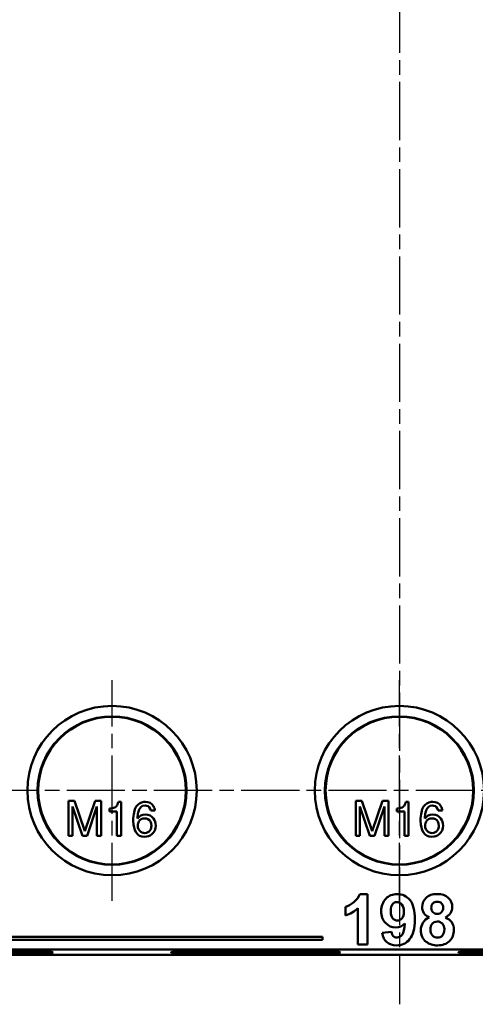
# Model space of a CAD drawing. Units: millimetres. Extents: x 1 to 1190, y 1 to 840.
# Drawn here: x 966 to 1011, y 300 to 396 of the extents above; entities that cross this region are included whole.
import ezdxf

# ---------------------------------------------------------------- set-up
doc = ezdxf.new("R2010")
doc.units = ezdxf.units.MM
doc.linetypes.add('CHAIN', pattern=[0.3543, 0.2362, -0.0295, 0.0591, -0.0295])
doc.linetypes.add('DASH_DOT', pattern=[0.37, 0.24, -0.06, 0.01, -0.06])
for name, color, linetype, lineweight in [('Mittellinie (ISO)', 1, 'DASH_DOT', 25), ('Mittelpunktmarkierung (ISO)', 1, 'DASH_DOT', 25), ('Sichtbar (ISO)', 7, 'Continuous', 50), ('Sichtbar schmal (ISO)', 1, 'Continuous', 25)]:
    doc.layers.add(name, color=color, linetype=linetype, lineweight=lineweight)

msp = doc.modelspace()

# ---------------------------------------------------------------- linework, layer by layer
at = {"layer": 'Mittellinie (ISO)', "linetype": 'CHAIN', "ltscale": 23.990969}
for p, q in [((1003.4657795, 491.7882121), (1003.4657795, 299.9246243)), ((1070.2157795, 320.7475709), (936.7157795, 320.7475709))]:
    msp.add_line(p, q, dxfattribs=at)
at = {"layer": 'Mittelpunktmarkierung (ISO)', "linetype": 'CHAIN', "ltscale": 23.990969}
for p, q in [((975.4657795, 309.9975709), (975.4657795, 331.4975709)), ((1003.4657795, 309.9975709), (1003.4657795, 331.4975709))]:
    msp.add_line(p, q, dxfattribs=at)
at = {"layer": 'Sichtbar (ISO)'}
for p, q in [((971.2137301, 319.7475709), (971.8141552, 319.7475709)), ((971.2137301, 316.3546311), (971.2137301, 319.7475709)), ((971.8141552, 319.7475709), (972.8194562, 316.79214)), ((972.8194562, 316.79214), (973.8061859, 319.7475709)), ((973.8061859, 319.7475709), (974.4065755, 319.7475709)), ((974.4065755, 319.7475709), (974.4065755, 316.3546311)), ((976.0867999, 319.6545013), (976.3567409, 319.6545013)), ((976.3567409, 319.6545013), (976.3567409, 316.3546311)), ((978.5496116, 319.6405462), (978.7124923, 319.6545013)), ((999.2137301, 319.7475709), (999.8141552, 319.7475709)), ((999.2137301, 316.3546311), (999.2137301, 319.7475709)), ((999.8141552, 319.7475709), (1000.8194562, 316.79214)), ((1000.8194562, 316.79214), (1001.8061859, 319.7475709)), ((1001.8061859, 319.7475709), (1002.4065755, 319.7475709)), ((1002.4065755, 319.7475709), (1002.4065755, 316.3546311)), ((1004.0867999, 319.6545013), (1004.3567409, 319.6545013)), ((1004.3567409, 319.6545013), (1004.3567409, 316.3546311)), ((1006.5496116, 319.6405462), (1006.7124923, 319.6545013)), ((971.6233287, 319.1983856), (971.6233287, 316.3546311)), ((972.5867644, 316.3546311), (971.6233287, 319.1983856)), ((973.9969769, 319.1983856), (973.0428801, 316.3546311)), ((973.9969769, 316.3546311), (973.9969769, 319.1983856)), ((975.2164339, 318.7050207), (975.2164339, 318.9982557)), ((975.9471777, 318.7050207), (975.2164339, 318.7050207)), ((975.8308141, 319.1657881), (975.8354658, 319.1657881)), ((975.9471777, 316.3546311), (975.9471777, 318.7050207)), ((978.8149009, 319.2775001), (978.6845821, 319.2914552)), ((979.6480178, 318.7934742), (979.2384546, 318.7934742)), ((999.6233287, 319.1983856), (999.6233287, 316.3546311)), ((1000.5867644, 316.3546311), (999.6233287, 319.1983856)), ((1001.9969769, 319.1983856), (1001.0428801, 316.3546311)), ((1001.9969769, 316.3546311), (1001.9969769, 319.1983856)), ((1003.2164339, 318.7050207), (1003.2164339, 318.9982557)), ((1003.9471777, 318.7050207), (1003.2164339, 318.7050207)), ((1003.8308141, 319.1657881), (1003.8354658, 319.1657881)), ((1003.9471777, 316.3546311), (1003.9471777, 318.7050207)), ((1006.8149009, 319.2775001), (1006.6845821, 319.2914552)), ((1007.6480178, 318.7934742), (1007.2384546, 318.7934742)), ((977.53032, 317.8020927), (977.53032, 317.8579487)), ((1005.53032, 317.8020927), (1005.53032, 317.8579487)), ((971.6233287, 316.3546311), (971.2137301, 316.3546311)), ((973.0428801, 316.3546311), (972.5867644, 316.3546311)), ((974.4065755, 316.3546311), (973.9969769, 316.3546311)), ((976.3567409, 316.3546311), (975.9471777, 316.3546311)), ((999.6233287, 316.3546311), (999.2137301, 316.3546311)), ((1001.0428801, 316.3546311), (1000.5867644, 316.3546311)), ((1002.4065755, 316.3546311), (1001.9969769, 316.3546311)), ((1004.3567409, 316.3546311), (1003.9471777, 316.3546311)), ((999.6042975, 310.6642219), (1000.3653122, 310.6642219)), ((1000.3653122, 310.6642219), (1000.3653122, 305.7510043)), ((998.2157795, 308.5747693), (998.2157795, 309.4259042)), ((999.427395, 305.7510043), (999.427395, 309.2857173)), ((1001.7872081, 306.882513), (1002.6950852, 306.9826465)), ((904.6157795, 306.5142219), (995.9657795, 306.5142219)), ((995.9657795, 306.2142219), (904.6157795, 306.2142219)), ((995.9657795, 306.2142219), (995.9657795, 306.5142219)), ((1107.4251908, 305.2642219), (899.5063682, 305.2642219)), ((1000.3653122, 305.7510043), (999.427395, 305.7510043)), ((899.2480553, 304.7475709), (1107.6835037, 304.7475709)), ((968.6540479, 305.0554477), (968.6490587, 304.9983762)), ((982.278038, 304.9991129), (982.2731196, 305.0553387)), ((985.2835412, 305.026224), (985.6931043, 305.026224)), ((985.6326321, 305.046694), (985.6326321, 305.0588078)), ((986.1166581, 305.0194659), (986.2469769, 305.0192711)), ((986.2190666, 305.0142021), (986.2190666, 305.0193128)), ((986.3819473, 305.014397), (986.2190666, 305.0142021)), ((986.3819473, 305.014397), (986.3819473, 305.0194471)), ((986.9590784, 305.0463692), (986.9590784, 305.0586537)), ((986.9823369, 305.0367515), (986.9823369, 305.0583608)), ((987.1033523, 305.0207654), (987.1033523, 305.0564268)), ((987.401239, 305.0400658), (987.401239, 305.0392859)), ((988.5748181, 305.0602755), (988.9843812, 305.0602755)), ((988.5748181, 305.0142021), (988.5748181, 305.0602755)), ((988.844759, 305.0142021), (988.5748181, 305.0142021)), ((988.844759, 305.0142021), (988.844759, 305.0602755)), ((988.9843812, 305.0602755), (988.9843812, 305.027459)), ((988.9843812, 305.027459), (989.7151251, 305.027459)), ((989.0169787, 305.0199205), (989.0169787, 305.027459)), ((989.0960932, 305.0210256), (989.0960932, 305.027459)), ((989.1007449, 305.0210256), (989.0960932, 305.0210256)), ((989.1007449, 305.0210256), (989.1007449, 305.027459)), ((989.7151251, 305.027459), (989.7151251, 305.0233648)), ((990.5249835, 305.0602755), (990.9345821, 305.0602755)), ((990.5249835, 305.0129027), (990.5249835, 305.0602755)), ((991.1253731, 305.0129027), (990.5249835, 305.0129027)), ((990.9345821, 305.0205705), (991.8886789, 305.0602755)), ((990.9345821, 305.0602755), (990.9345821, 305.0205705)), ((992.1121028, 305.0541669), (991.1253731, 305.0129027)), ((991.1253731, 305.0129027), (991.1253731, 305.0285103)), ((991.8886789, 305.0602755), (992.3447946, 305.0602755)), ((992.1121028, 305.0541669), (992.1121028, 305.0602755)), ((993.1174038, 305.0129027), (992.1121028, 305.0541669)), ((992.3447946, 305.0602755), (993.3082302, 305.0205705)), ((993.1174038, 305.0129027), (993.1174038, 305.0284348)), ((993.7178289, 305.0129027), (993.1174038, 305.0129027)), ((993.3082302, 305.0602755), (993.7178289, 305.0602755)), ((993.3082302, 305.0205705), (993.3082302, 305.0602755)), ((993.7178289, 305.0602755), (993.7178289, 305.0129027)), ((996.6540479, 305.0554477), (996.6490587, 304.9983762)), ((1010.278038, 304.9991129), (1010.2731196, 305.0553387))]:
    msp.add_line(p, q, dxfattribs=at)
for centre, radius in [((975.4657795, 320.7475709), 8.25), ((1003.4657795, 320.7475709), 8.25), ((975.4657795, 320.7475709), 7.1900272), ((1003.4657795, 320.7475709), 7.1900272)]:
    msp.add_circle(centre, radius, dxfattribs=at)
for centre in [(961.4657795, 304.9989146), (989.4657795, 304.9989146), (1017.4657795, 304.9989146)]:
    msp.add_ellipse(centre, major_axis=(8.25, 0), ratio=0.0139635414, dxfattribs=at)
for points in [[(975.9145803, 319.2449381), (975.9735492, 319.3193891), (976.0309558, 319.4559101), (976.0867999, 319.6545013)], [(977.8282067, 319.1844305), (978.001965, 319.4419668), (978.2424334, 319.5940054), (978.5496116, 319.6405462)], [(978.7124923, 319.6545013), (979.0693361, 319.6545013), (979.3330866, 319.5102155), (979.5037439, 319.2216441)], [(1003.9145803, 319.2449381), (1003.9735492, 319.3193891), (1004.0309558, 319.4559101), (1004.0867999, 319.6545013)], [(1005.8282067, 319.1844305), (1006.001965, 319.4419668), (1006.2424334, 319.5940054), (1006.5496116, 319.6405462)], [(1006.7124923, 319.6545013), (1007.0693361, 319.6545013), (1007.3330866, 319.5102155), (1007.5037439, 319.2216441)], [(975.2164339, 318.9982557), (975.5329392, 319.0385942), (975.7377326, 319.0944383), (975.8308141, 319.1657881)], [(977.53032, 317.8579487), (977.53032, 318.4319905), (977.6296155, 318.8741511), (977.8282067, 319.1844305)], [(978.0097297, 318.6212545), (977.9693913, 318.4536984), (977.949222, 318.2597708), (977.949222, 318.0394718)], [(978.6845821, 319.2914552), (978.3401665, 319.2914552), (978.1152157, 319.068055), (978.0097297, 318.6212545)], [(979.2384546, 318.7934742), (979.1825868, 319.0665162), (979.0414022, 319.2278582), (978.8149009, 319.2775001)], [(979.5037439, 319.2216441), (979.5750937, 319.1006524), (979.623185, 318.9579291), (979.6480178, 318.7934742)], [(1003.2164339, 318.9982557), (1003.5329392, 319.0385942), (1003.7377326, 319.0944383), (1003.8308141, 319.1657881)], [(1005.53032, 317.8579487), (1005.53032, 318.4319905), (1005.6296155, 318.8741511), (1005.8282067, 319.1844305)], [(1006.0097297, 318.6212545), (1005.9693913, 318.4536984), (1005.949222, 318.2597708), (1005.949222, 318.0394718)], [(1006.6845821, 319.2914552), (1006.3401665, 319.2914552), (1006.1152157, 319.068055), (1006.0097297, 318.6212545)], [(1007.2384546, 318.7934742), (1007.1825868, 319.0665162), (1007.0414022, 319.2278582), (1006.8149009, 319.2775001)], [(1007.5037439, 319.2216441), (1007.5750937, 319.1006524), (1007.623185, 318.9579291), (1007.6480178, 318.7934742)], [(977.8095644, 316.6571695), (977.6296037, 316.9271105), (977.5365222, 317.3087515), (977.53032, 317.8020927)], [(977.949222, 318.0394718), (978.1291827, 318.2846036), (978.3820555, 318.4071695), (978.7078406, 318.4071695)], [(978.0748891, 317.7369334), (978.0066167, 317.6283462), (977.9724806, 317.499578), (977.9724806, 317.3506287)], [(978.6566719, 318.0441235), (978.3929095, 318.0441235), (978.1989819, 317.9417268), (978.0748891, 317.7369334)], [(978.9684782, 317.9743124), (978.8784979, 318.0208531), (978.7745624, 318.0441235), (978.6566719, 318.0441235)], [(978.7078406, 318.4071695), (979.0522562, 318.4071695), (979.3206584, 318.2784013), (979.5130473, 318.0208649)], [(979.2989268, 317.3273702), (979.2989268, 317.6438519), (979.1887773, 317.8594993), (978.9684782, 317.9743124)], [(979.5130473, 318.0208649), (979.6495683, 317.8378031), (979.7178289, 317.6175041), (979.7178289, 317.3599677)], [(1005.8095644, 316.6571695), (1005.6296037, 316.9271105), (1005.5365222, 317.3087515), (1005.53032, 317.8020927)], [(1005.949222, 318.0394718), (1006.1291827, 318.2846036), (1006.3820555, 318.4071695), (1006.7078406, 318.4071695)], [(1006.0748891, 317.7369334), (1006.0066167, 317.6283462), (1005.9724806, 317.499578), (1005.9724806, 317.3506287)], [(1006.6566719, 318.0441235), (1006.3929095, 318.0441235), (1006.1989819, 317.9417268), (1006.0748891, 317.7369334)], [(1006.9684782, 317.9743124), (1006.8784979, 318.0208531), (1006.7745624, 318.0441235), (1006.6566719, 318.0441235)], [(1006.7078406, 318.4071695), (1007.0522562, 318.4071695), (1007.3206584, 318.2784013), (1007.5130473, 318.0208649)], [(1007.2989268, 317.3273702), (1007.2989268, 317.6438519), (1007.1887773, 317.8594993), (1006.9684782, 317.9743124)], [(1007.5130473, 318.0208649), (1007.6495683, 317.8378031), (1007.7178289, 317.6175041), (1007.7178289, 317.3599677)], [(978.6380295, 316.2475709), (978.2688049, 316.2475709), (977.9926498, 316.3841038), (977.8095644, 316.6571695)], [(977.9724806, 317.3506287), (977.9724806, 317.0837889), (978.0671126, 316.8790074), (978.2563766, 316.736284)], [(978.2563766, 316.736284), (978.3680886, 316.652506), (978.4968568, 316.610617), (978.6426813, 316.610617)], [(978.6426813, 316.610617), (978.8785097, 316.610617), (979.0584821, 316.7083501), (979.1825987, 316.9038165)], [(979.1825987, 316.9038165), (979.2601508, 317.0248318), (979.2989268, 317.1660164), (979.2989268, 317.3273702)], [(979.7178289, 317.3599677), (979.7178289, 316.9907193), (979.5906112, 316.7005973), (979.336176, 316.4896016)], [(1006.6380295, 316.2475709), (1006.2688049, 316.2475709), (1005.9926498, 316.3841038), (1005.8095644, 316.6571695)], [(1005.9724806, 317.3506287), (1005.9724806, 317.0837889), (1006.0671126, 316.8790074), (1006.2563766, 316.736284)], [(1006.2563766, 316.736284), (1006.3680886, 316.652506), (1006.4968568, 316.610617), (1006.6426813, 316.610617)], [(1006.6426813, 316.610617), (1006.8785097, 316.610617), (1007.0584821, 316.7083501), (1007.1825987, 316.9038165)], [(1007.1825987, 316.9038165), (1007.2601508, 317.0248318), (1007.2989268, 317.1660164), (1007.2989268, 317.3273702)], [(1007.7178289, 317.3599677), (1007.7178289, 316.9907193), (1007.5906112, 316.7005973), (1007.336176, 316.4896016)], [(979.336176, 316.4896016), (979.1438108, 316.3282478), (978.9110953, 316.2475709), (978.6380295, 316.2475709)], [(1007.336176, 316.4896016), (1007.1438108, 316.3282478), (1006.9110953, 316.2475709), (1006.6380295, 316.2475709)], [(998.2157795, 309.4259042), (998.4605503, 309.506011), (998.7264604, 309.6578801), (999.0135098, 309.8815117)], [(999.0135098, 309.8815117), (999.3005592, 310.1051432), (999.4974884, 310.3660466), (999.6042975, 310.6642219)], [(1001.6937501, 309.0086812), (1001.6937501, 309.5048984), (1001.8411689, 309.9048761), (1002.1360064, 310.2086145)], [(1002.1360064, 310.2086145), (1002.430844, 310.5123528), (1002.8063447, 310.6642219), (1003.2625085, 310.6642219)], [(1003.2191173, 309.8865183), (1003.0455525, 309.8865183), (1002.9014715, 309.8180938), (1002.7868743, 309.6812446)], [(1003.701427, 309.6361846), (1003.5623527, 309.8030737), (1003.4015827, 309.8865183), (1003.2191173, 309.8865183)], [(1003.2625085, 310.6642219), (1003.7587256, 310.6642219), (1004.1659352, 310.4722994), (1004.4841373, 310.0884542)], [(1004.4841373, 310.0884542), (1004.8023393, 309.7046091), (1004.9614404, 309.0732117), (1004.9614404, 308.194262)], [(1005.6790639, 309.4025397), (1005.6790639, 309.7674707), (1005.8064559, 310.0689838), (1006.0612401, 310.3070791)], [(1006.0612401, 310.3070791), (1006.3160242, 310.5451743), (1006.6781738, 310.6642219), (1007.1476887, 310.6642219)], [(1007.157702, 309.9198962), (1006.9774617, 309.9198962), (1006.833937, 309.8664916), (1006.7271279, 309.7596825)], [(1007.1476887, 310.6642219), (1007.6127532, 310.6642219), (1007.9737902, 310.5451743), (1008.2307995, 310.3070791)], [(1007.5765939, 309.7613514), (1007.4708974, 309.8670479), (1007.3312668, 309.9198962), (1007.157702, 309.9198962)], [(1008.2307995, 310.3070791), (1008.4878089, 310.0689838), (1008.6163135, 309.7674707), (1008.6163135, 309.4025397)], [(999.427395, 309.2857173), (999.0847158, 308.96529), (998.680844, 308.7283074), (998.2157795, 308.5747693)], [(1002.112642, 307.8488014), (1001.8333807, 308.1458641), (1001.6937501, 308.5324907), (1001.6937501, 309.0086812)], [(1002.7868743, 309.6812446), (1002.672277, 309.5443955), (1002.6149784, 309.3202077), (1002.6149784, 309.0086812)], [(1002.6149784, 309.0086812), (1002.6149784, 308.6927043), (1002.6772837, 308.4607284), (1002.8018943, 308.3127533)], [(1003.9100385, 308.9319122), (1003.9100385, 309.2345379), (1003.8405013, 309.4692954), (1003.701427, 309.6361846)], [(1003.7247915, 308.3044088), (1003.8482895, 308.4468209), (1003.9100385, 308.6559887), (1003.9100385, 308.9319122)], [(1005.8442842, 308.8134209), (1005.7341373, 308.9925486), (1005.6790639, 309.1889215), (1005.6790639, 309.4025397)], [(1006.7271279, 309.7596825), (1006.6203189, 309.6528735), (1006.5669143, 309.5115739), (1006.5669143, 309.335784)], [(1006.5669143, 309.335784), (1006.5669143, 309.1488681), (1006.6197626, 309.0031182), (1006.7254591, 308.8985344)], [(1007.574925, 308.9002032), (1007.6817341, 309.0058997), (1007.7351386, 309.1522059), (1007.7351386, 309.3391218)], [(1007.7351386, 309.3391218), (1007.7351386, 309.5149117), (1007.6822903, 309.6556549), (1007.5765939, 309.7613514)], [(1008.6163135, 309.4025397), (1008.6163135, 309.1755704), (1008.557346, 308.9736344), (1008.439411, 308.7967319)], [(1002.8018943, 308.3127533), (1002.9265049, 308.1647782), (1003.0822681, 308.0907907), (1003.269184, 308.0907907)], [(1003.269184, 308.0907907), (1003.4494243, 308.0907907), (1003.6012935, 308.1619967), (1003.7247915, 308.3044088)], [(1004.9614404, 308.194262), (1004.9614404, 307.299736), (1004.7956638, 306.6544311), (1004.4641106, 306.2583474)], [(1005.7524951, 307.8788414), (1005.8837812, 308.1002477), (1006.0907238, 308.271031), (1006.3733229, 308.3911912)], [(1006.3733229, 308.3911912), (1006.1307772, 308.4935499), (1005.954431, 308.6342931), (1005.8442842, 308.8134209)], [(1007.1610398, 307.9906572), (1006.9318453, 307.9906572), (1006.761062, 307.9116629), (1006.64869, 307.7536745)], [(1006.7254591, 308.8985344), (1006.8311555, 308.7939504), (1006.9718987, 308.7416585), (1007.1476887, 308.7416585)], [(1007.1476887, 308.7416585), (1007.3257038, 308.7416585), (1007.4681159, 308.7945067), (1007.574925, 308.9002032)], [(1007.651694, 307.7820457), (1007.522633, 307.92112), (1007.3590816, 307.9906572), (1007.1610398, 307.9906572)], [(1008.439411, 308.7967319), (1008.3214759, 308.6198294), (1008.1556994, 308.4846491), (1007.9420812, 308.3911912)], [(1007.9420812, 308.3911912), (1008.2135543, 308.2821569), (1008.4199405, 308.1230559), (1008.5612401, 307.9138882)], [(1003.1089704, 307.4032072), (1002.7240126, 307.4032072), (1002.3919032, 307.5517386), (1002.112642, 307.8488014)], [(1002.6950852, 306.9826465), (1002.7173371, 306.7979558), (1002.775192, 306.6611066), (1002.86865, 306.5720991)], [(1003.9934831, 307.8137546), (1003.757613, 307.5400564), (1003.4627755, 307.4032072), (1003.1089704, 307.4032072)], [(1003.733136, 306.7056105), (1003.8688725, 306.8836256), (1003.9556548, 307.253007), (1003.9934831, 307.8137546)], [(1005.5555659, 307.1495357), (1005.5555659, 307.4143332), (1005.6212089, 307.6574351), (1005.7524951, 307.8788414)], [(1006.0795979, 306.0146892), (1005.7302432, 306.2906126), (1005.5555659, 306.6688948), (1005.5555659, 307.1495357)], [(1006.64869, 307.7536745), (1006.536318, 307.5956861), (1006.4801319, 307.4243465), (1006.4801319, 307.2396558)], [(1006.4801319, 307.2396558), (1006.4801319, 306.9815339), (1006.5463313, 306.7801543), (1006.6787301, 306.635517)], [(1007.8452855, 307.2296425), (1007.8452855, 307.4588369), (1007.780755, 307.6429714), (1007.651694, 307.7820457)], [(1007.6550318, 306.6271725), (1007.7818676, 306.7662468), (1007.8452855, 306.9670702), (1007.8452855, 307.2296425)], [(1008.7731894, 307.1895891), (1008.7731894, 306.7378757), (1008.6291083, 306.3707195), (1008.3409464, 306.0881205)], [(1008.5612401, 307.9138882), (1008.7025396, 307.7047204), (1008.7731894, 307.4632874), (1008.7731894, 307.1895891)], [(1002.2411466, 305.9696291), (1002.0052766, 306.1732339), (1001.8539637, 306.4775285), (1001.7872081, 306.882513)], [(1002.86865, 306.5720991), (1002.9621079, 306.4830915), (1003.0856059, 306.4385877), (1003.239144, 306.4385878)], [(1004.4641106, 306.2583474), (1004.1325574, 305.8622638), (1003.7008707, 305.6642219), (1003.1690505, 305.6642219)], [(1003.239144, 306.4385878), (1003.4327354, 306.4385877), (1003.5973994, 306.5275953), (1003.733136, 306.7056105)], [(1006.6787301, 306.635517), (1006.8111288, 306.4908797), (1006.9763491, 306.418561), (1007.174391, 306.4185611)], [(1007.174391, 306.4185611), (1007.3679824, 306.418561), (1007.528196, 306.4880982), (1007.6550318, 306.6271725)], [(1008.3409464, 306.0881205), (1008.0527843, 305.8055214), (1007.6694955, 305.6642219), (1007.1910799, 305.6642219)], [(1003.1690505, 305.6642219), (1002.786318, 305.6642219), (1002.4770167, 305.7660243), (1002.2411466, 305.9696291)], [(1007.1910799, 305.6642219), (1006.746042, 305.6642219), (1006.375548, 305.7810444), (1006.0795979, 306.0146892)], [(985.2137301, 305.0462388), (985.2137301, 305.0513943), (985.3409477, 305.0554451), (985.595383, 305.058391)], [(985.4185117, 305.0370113), (985.2819906, 305.0395672), (985.2137301, 305.0426431), (985.2137301, 305.0462388)], [(985.4278151, 305.0202458), (985.3564653, 305.0219351), (985.308374, 305.0239278), (985.2835412, 305.026224)], [(986.2237183, 305.0316176), (985.8793027, 305.0316176), (985.6109005, 305.0334155), (985.4185117, 305.0370113)], [(986.2190666, 305.0142021), (985.8622228, 305.0142021), (985.5984723, 305.0162167), (985.4278151, 305.0202458)], [(985.595383, 305.058391), (985.7877482, 305.0606439), (986.0204637, 305.0617703), (986.2935294, 305.0617703)], [(985.7489603, 305.0526077), (985.6714082, 305.0509181), (985.6326321, 305.0489468), (985.6326321, 305.046694)], [(985.6326321, 305.046694), (985.6326321, 305.0422752), (985.7427817, 305.0392643), (985.9630808, 305.0376612)], [(985.6931043, 305.026224), (985.7489722, 305.0224117), (985.8901567, 305.020159), (986.1166581, 305.0194659)], [(986.2888777, 305.0567014), (986.0530493, 305.0567014), (985.8730768, 305.0553368), (985.7489603, 305.0526077)], [(985.9630808, 305.0376612), (986.0530611, 305.0370114), (986.1569965, 305.0366865), (986.2748871, 305.0366865)], [(986.9823369, 305.0367515), (986.8023763, 305.0333289), (986.5495034, 305.0316176), (986.2237183, 305.0316176)], [(986.2469769, 305.0192711), (986.5913925, 305.0192711), (986.8163433, 305.0223902), (986.9218292, 305.0286285)], [(986.2748871, 305.0366865), (986.5386494, 305.0366865), (986.732577, 305.0381162), (986.8566698, 305.0409756)], [(986.6751823, 305.0549468), (986.5634704, 305.0561165), (986.4347022, 305.0567014), (986.2888777, 305.0567014)], [(986.2935294, 305.0617703), (986.6627541, 305.0617703), (986.9389092, 305.059864), (987.1219946, 305.0560514)], [(987.1033523, 305.0207654), (986.9295939, 305.0171696), (986.6891256, 305.0150468), (986.3819473, 305.014397)], [(986.9590784, 305.0463692), (986.9590784, 305.0500949), (986.8644464, 305.0529541), (986.6751823, 305.0549468)], [(986.8566698, 305.0409756), (986.9249422, 305.0424917), (986.9590784, 305.0442896), (986.9590784, 305.0463692)], [(986.9218292, 305.0286285), (986.9621677, 305.030968), (986.9823369, 305.0336756), (986.9823369, 305.0367515)], [(987.401239, 305.0392859), (987.401239, 305.0312711), (987.3019434, 305.0250975), (987.1033523, 305.0207654)], [(987.1219946, 305.0560514), (987.3019552, 305.0522825), (987.3950367, 305.0469539), (987.401239, 305.0400658)], [(989.0169787, 305.0199205), (988.9580098, 305.018881), (988.9006032, 305.0169749), (988.844759, 305.0142021)], [(989.7151251, 305.0233648), (989.3986198, 305.0228015), (989.1938264, 305.0220218), (989.1007449, 305.0210256)]]:
    msp.add_open_spline(points, degree=3, dxfattribs=at)
for points, knots in [([(975.8354658, 319.1657881), (975.8508611, 319.1765684), (975.8652301, 319.1885783), (975.8918041, 319.2151633), (975.9038078, 319.2295372), (975.9145803, 319.2449381)], [-0.011276719379, -0.011276719379, -0.011276719379, -0.011276719379, -0.00563838124, -0.00563838124, 0, 0, 0, 0]), ([(1003.8354658, 319.1657881), (1003.8508611, 319.1765684), (1003.8652301, 319.1885783), (1003.8918041, 319.2151633), (1003.9038078, 319.2295372), (1003.9145803, 319.2449381)], [-0.011276719379, -0.011276719379, -0.011276719379, -0.011276719379, -0.00563838124, -0.00563838124, 0, 0, 0, 0]), ([(961.4657795, 304.8985298), (961.3540416, 304.8985298), (961.2414316, 304.8985681), (961.1280253, 304.898646), (960.2273645, 304.8992645), (959.2789809, 304.9023707), (958.3588308, 304.9085226), (957.6051359, 304.9135616), (956.8636602, 304.9206833), (956.2172873, 304.930316), (956.2003064, 304.9305691), (956.1833957, 304.9308239), (956.1665572, 304.9310804), (955.5796133, 304.9400211), (955.0814706, 304.9510269), (954.7406034, 304.9637832), (954.4433458, 304.9749075), (954.2626803, 304.9874602), (954.279042, 305.0008905), (954.281679, 305.0030551), (954.2894675, 305.0051945), (954.3021271, 305.0073021), (954.3738424, 305.0192412), (954.6018854, 305.0300198), (954.8815923, 305.0389351), (955.2277163, 305.0499674), (955.7338021, 305.0608795), (956.4269816, 305.0704706), (956.6227364, 305.0731792), (956.8259758, 305.0756743), (957.0343205, 305.0779521), (957.589476, 305.0840215), (958.1765065, 305.0885098), (958.747132, 305.0917369), (959.5559223, 305.0963109), (960.4756966, 305.0991831), (961.4628843, 305.0992484), (961.8391491, 305.0992733), (962.2135847, 305.0988862), (962.5856309, 305.0980669), (962.7819779, 305.0976345), (962.9773635, 305.0970817), (963.1717278, 305.0964091), (963.6965521, 305.0945931), (964.2382491, 305.0918244), (964.7801978, 305.0878631), (965.5457705, 305.0822673), (966.2915087, 305.0744433), (966.9295501, 305.0641019), (967.121658, 305.0609882), (967.2957564, 305.0577733), (967.4518197, 305.0544961), (967.8299422, 305.0465561), (968.1002288, 305.038312), (968.2865537, 305.0303297), (968.5575476, 305.0187202), (968.6984341, 305.0056778), (968.633575, 304.9918935), (968.6063154, 304.9861002), (968.5439651, 304.9806056), (968.4567403, 304.9755216), (968.3174929, 304.9674055), (968.1165346, 304.9603838), (967.910569, 304.9546044), (967.5172028, 304.9435665), (966.9548444, 304.9328024), (966.2072592, 304.9235505), (965.8024546, 304.9185408), (965.3821224, 304.9144836), (964.9776998, 304.911322), (964.5482489, 304.9079646), (964.1391332, 304.9055938), (963.7840839, 304.9039085), (963.0804463, 304.9005686), (962.2972607, 304.8985298), (961.4657795, 304.8985298)], [-2.3917137438, -2.3917137438, -2.3917137438, -2.3917137438, -2.3444032225, -2.3444032225, -2.3444032225, -1.9686679449, -1.9686679449, -1.9686679449, -1.6609032339, -1.6609032339, -1.6609032339, -1.6528179321, -1.6528179321, -1.6528179321, -1.3709858732, -1.3709858732, -1.3709858732, -1.1252106034, -1.1252106034, -1.1252106034, -1.0855992349, -1.0855992349, -1.0855992349, -0.8612040612, -0.8612040612, -0.8612040612, -0.5835257072, -0.5835257072, -0.5835257072, -0.5051089712, -0.5051089712, -0.5051089712, -0.2961596117, -0.2961596117, -0.2961596117, 0, 0, 0, 0.1128807229, 0.1128807229, 0.1128807229, 0.1724534083, 0.1724534083, 0.1724534083, 0.3333121059, 0.3333121059, 0.3333121059, 0.5605458255, 0.5605458255, 0.5605458255, 0.6289636276, 0.6289636276, 0.6289636276, 0.794731673, 0.794731673, 0.794731673, 1.0358272715, 1.0358272715, 1.0358272715, 1.1371569699, 1.1371569699, 1.1371569699, 1.2989218377, 1.2989218377, 1.2989218377, 1.6078707134, 1.6078707134, 1.6078707134, 1.7751612583, 1.7751612583, 1.7751612583, 1.9528048377, 1.9528048377, 1.9528048377, 2.3048593425, 2.3048593425, 2.3048593425, 2.3048593425]), ([(989.4657795, 304.8985298), (989.3540416, 304.8985298), (989.2414316, 304.8985681), (989.1280253, 304.898646), (988.2273645, 304.8992645), (987.2789809, 304.9023707), (986.3588308, 304.9085226), (985.6051359, 304.9135616), (984.8636602, 304.9206833), (984.2172873, 304.930316), (984.2003064, 304.9305691), (984.1833957, 304.9308239), (984.1665572, 304.9310804), (983.5796133, 304.9400211), (983.0814706, 304.9510269), (982.7406034, 304.9637832), (982.4433458, 304.9749075), (982.2626803, 304.9874602), (982.279042, 305.0008905), (982.281679, 305.0030551), (982.2894675, 305.0051945), (982.3021271, 305.0073021), (982.3738424, 305.0192412), (982.6018854, 305.0300198), (982.8815923, 305.0389351), (983.2277163, 305.0499674), (983.7338021, 305.0608795), (984.4269816, 305.0704706), (984.6227364, 305.0731792), (984.8259758, 305.0756743), (985.0343205, 305.0779521), (985.589476, 305.0840215), (986.1765065, 305.0885098), (986.747132, 305.0917369), (987.5559223, 305.0963109), (988.4756966, 305.0991831), (989.4628843, 305.0992484), (989.8391491, 305.0992733), (990.2135847, 305.0988862), (990.5856309, 305.0980669), (990.7819779, 305.0976345), (990.9773635, 305.0970817), (991.1717278, 305.0964091), (991.6965521, 305.0945931), (992.2382491, 305.0918244), (992.7801978, 305.0878631), (993.5457705, 305.0822673), (994.2915087, 305.0744433), (994.9295501, 305.0641019), (995.121658, 305.0609882), (995.2957564, 305.0577733), (995.4518197, 305.0544961), (995.8299422, 305.0465561), (996.1002288, 305.038312), (996.2865537, 305.0303297), (996.5575476, 305.0187202), (996.6984341, 305.0056778), (996.633575, 304.9918935), (996.6063154, 304.9861002), (996.5439651, 304.9806056), (996.4567403, 304.9755216), (996.3174929, 304.9674055), (996.1165346, 304.9603838), (995.910569, 304.9546044), (995.5172028, 304.9435665), (994.9548444, 304.9328024), (994.2072592, 304.9235505), (993.8024546, 304.9185408), (993.3821224, 304.9144836), (992.9776998, 304.911322), (992.5482489, 304.9079646), (992.1391332, 304.9055938), (991.7840839, 304.9039085), (991.0804463, 304.9005686), (990.2972607, 304.8985298), (989.4657795, 304.8985298)], [-2.3917137438, -2.3917137438, -2.3917137438, -2.3917137438, -2.3444032225, -2.3444032225, -2.3444032225, -1.9686679449, -1.9686679449, -1.9686679449, -1.6609032339, -1.6609032339, -1.6609032339, -1.6528179321, -1.6528179321, -1.6528179321, -1.3709858733, -1.3709858733, -1.3709858733, -1.1252106034, -1.1252106034, -1.1252106034, -1.0855992349, -1.0855992349, -1.0855992349, -0.8612040612, -0.8612040612, -0.8612040612, -0.5835257072, -0.5835257072, -0.5835257072, -0.5051089712, -0.5051089712, -0.5051089712, -0.2961596117, -0.2961596117, -0.2961596117, 0, 0, 0, 0.1128807229, 0.1128807229, 0.1128807229, 0.1724534083, 0.1724534083, 0.1724534083, 0.3333121059, 0.3333121059, 0.3333121059, 0.5605458255, 0.5605458255, 0.5605458255, 0.6289636276, 0.6289636276, 0.6289636276, 0.794731673, 0.794731673, 0.794731673, 1.0358272715, 1.0358272715, 1.0358272715, 1.1371569699, 1.1371569699, 1.1371569699, 1.2989218377, 1.2989218377, 1.2989218377, 1.6078707134, 1.6078707134, 1.6078707134, 1.7751612583, 1.7751612583, 1.7751612583, 1.9528048377, 1.9528048377, 1.9528048377, 2.3048593425, 2.3048593425, 2.3048593425, 2.3048593425]), ([(1017.4657795, 304.8985298), (1017.3540416, 304.8985298), (1017.2414316, 304.8985681), (1017.1280253, 304.898646), (1016.2273645, 304.8992645), (1015.2789809, 304.9023707), (1014.3588308, 304.9085226), (1013.6051359, 304.9135616), (1012.8636602, 304.9206833), (1012.2172873, 304.930316), (1012.2003064, 304.9305691), (1012.1833957, 304.9308239), (1012.1665572, 304.9310804), (1011.5796133, 304.9400211), (1011.0814706, 304.9510269), (1010.7406034, 304.9637832), (1010.4433458, 304.9749075), (1010.2626803, 304.9874602), (1010.279042, 305.0008905), (1010.281679, 305.0030551), (1010.2894675, 305.0051945), (1010.3021271, 305.0073021), (1010.3738424, 305.0192412), (1010.6018854, 305.0300198), (1010.8815923, 305.0389351), (1011.2277163, 305.0499674), (1011.7338021, 305.0608795), (1012.4269816, 305.0704706), (1012.6227364, 305.0731792), (1012.8259758, 305.0756743), (1013.0343205, 305.0779521), (1013.589476, 305.0840215), (1014.1765065, 305.0885098), (1014.747132, 305.0917369), (1015.5559223, 305.0963109), (1016.4756966, 305.0991831), (1017.4628843, 305.0992484), (1017.8391491, 305.0992733), (1018.2135847, 305.0988862), (1018.5856309, 305.0980669), (1018.7819779, 305.0976345), (1018.9773635, 305.0970817), (1019.1717278, 305.0964091), (1019.6965521, 305.0945931), (1020.2382491, 305.0918244), (1020.7801978, 305.0878631), (1021.5457705, 305.0822673), (1022.2915087, 305.0744433), (1022.9295501, 305.0641019), (1023.121658, 305.0609882), (1023.2957564, 305.0577733), (1023.4518197, 305.0544961), (1023.8299422, 305.0465561), (1024.1002288, 305.038312), (1024.2865537, 305.0303297), (1024.5575476, 305.0187202), (1024.6984341, 305.0056778), (1024.633575, 304.9918935), (1024.6063154, 304.9861002), (1024.5439651, 304.9806056), (1024.4567403, 304.9755216), (1024.3174929, 304.9674055), (1024.1165346, 304.9603838), (1023.910569, 304.9546044), (1023.5172028, 304.9435665), (1022.9548444, 304.9328024), (1022.2072592, 304.9235505), (1021.8024546, 304.9185408), (1021.3821224, 304.9144836), (1020.9776998, 304.911322), (1020.5482489, 304.9079646), (1020.1391332, 304.9055938), (1019.7840839, 304.9039085), (1019.0804463, 304.9005686), (1018.2972607, 304.8985298), (1017.4657795, 304.8985298)], [-2.3917137438, -2.3917137438, -2.3917137438, -2.3917137438, -2.3444032225, -2.3444032225, -2.3444032225, -1.9686679449, -1.9686679449, -1.9686679449, -1.6609032339, -1.6609032339, -1.6609032339, -1.6528179321, -1.6528179321, -1.6528179321, -1.3709858733, -1.3709858733, -1.3709858733, -1.1252106034, -1.1252106034, -1.1252106034, -1.0855992349, -1.0855992349, -1.0855992349, -0.8612040612, -0.8612040612, -0.8612040612, -0.5835257072, -0.5835257072, -0.5835257072, -0.5051089712, -0.5051089712, -0.5051089712, -0.2961596117, -0.2961596117, -0.2961596117, 0, 0, 0, 0.1128807229, 0.1128807229, 0.1128807229, 0.1724534083, 0.1724534083, 0.1724534083, 0.3333121059, 0.3333121059, 0.3333121059, 0.5605458255, 0.5605458255, 0.5605458255, 0.6289636276, 0.6289636276, 0.6289636276, 0.794731673, 0.794731673, 0.794731673, 1.0358272715, 1.0358272715, 1.0358272715, 1.1371569699, 1.1371569699, 1.1371569699, 1.2989218377, 1.2989218377, 1.2989218377, 1.6078707134, 1.6078707134, 1.6078707134, 1.7751612583, 1.7751612583, 1.7751612583, 1.9528048377, 1.9528048377, 1.9528048377, 2.3048593425, 2.3048593425, 2.3048593425, 2.3048593425]), ([(989.0960932, 305.0210256), (989.0806978, 305.0208751), (989.0663289, 305.0207074), (989.0397549, 305.0203363), (989.0277512, 305.0201356), (989.0169787, 305.0199205)], [0, 0, 0, 0, 0.005638338007, 0.005638338007, 0.011276719114, 0.011276719114, 0.011276719114, 0.011276719114])]:
    msp.add_open_spline(points, degree=3, knots=knots, dxfattribs=at)
at = {"layer": 'Sichtbar schmal (ISO)'}
for p, q in [((985.4185117, 305.0370113), (985.4185117, 305.0557898)), ((985.4278151, 305.0202458), (985.4278151, 305.026224)), ((985.7489603, 305.0526077), (985.7489603, 305.0598833)), ((986.2237183, 305.0316176), (986.2237183, 305.0367077)), ((986.2888777, 305.0567014), (986.2888777, 305.0617702)), ((986.6751823, 305.0549468), (986.6751823, 305.0609394))]:
    msp.add_line(p, q, dxfattribs=at)
for centre in [(975.4657795, 320.7475709), (1003.4657795, 320.7475709)]:
    msp.add_circle(centre, 7.2887711, dxfattribs=at)

doc.saveas('drawing.dxf')
